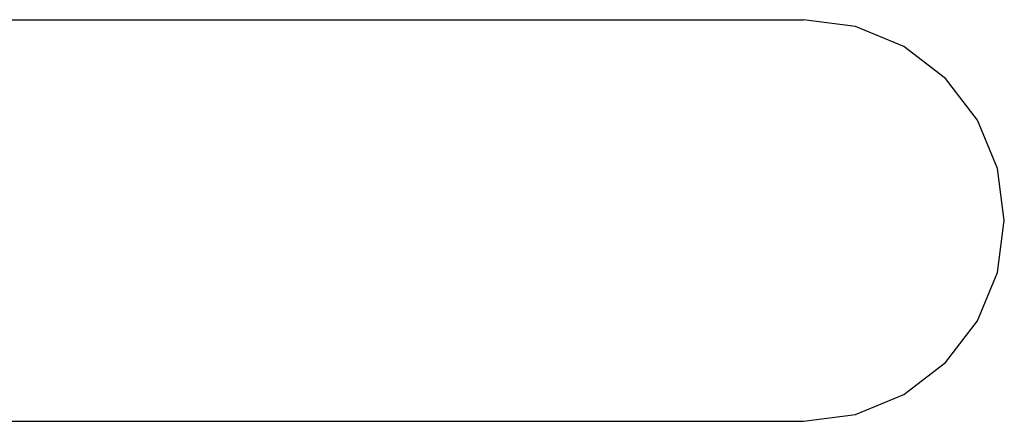
# Model space of a CAD drawing. Units: metres. Extents: x -7731 to 5261, y -4001 to 5672.
# Drawn here: x -204 to -175, y -1621 to -1609 of the extents above; entities that cross this region are included whole.
import ezdxf

# ---------------------------------------------------------------- set-up
doc = ezdxf.new("R2010")
doc.units = ezdxf.units.M
doc.layers.add('Agaton', color=7, linetype='Continuous')

# ---------------------------------------------------------------- blocks, each defined once
blk = doc.blocks.new('Agaton')
at = {"layer": 'Agaton'}
for p, q in [((-244.549, -1608.602), (-180.563, -1608.602)), ((-179.01, -1608.807), (-180.563, -1608.602)), ((-177.563, -1609.406), (-179.01, -1608.807)), ((-176.32, -1610.36), (-177.563, -1609.406)), ((-175.367, -1611.602), (-176.32, -1610.36)), ((-174.767, -1613.049), (-175.367, -1611.602)), ((-174.563, -1614.602), (-174.767, -1613.049)), ((-174.768, -1616.155), (-174.563, -1614.602)), ((-175.367, -1617.602), (-174.768, -1616.155)), ((-176.321, -1618.845), (-175.367, -1617.602)), ((-177.563, -1619.798), (-176.321, -1618.845)), ((-179.01, -1620.398), (-177.563, -1619.798)), ((-180.563, -1620.602), (-179.01, -1620.398)), ((-244.551, -1620.602), (-180.563, -1620.602))]:
    blk.add_line(p, q, dxfattribs=at)

msp = doc.modelspace()

# ---------------------------------------------------------------- block references
msp.add_blockref('Agaton', (0, 0))

doc.saveas('drawing.dxf')
